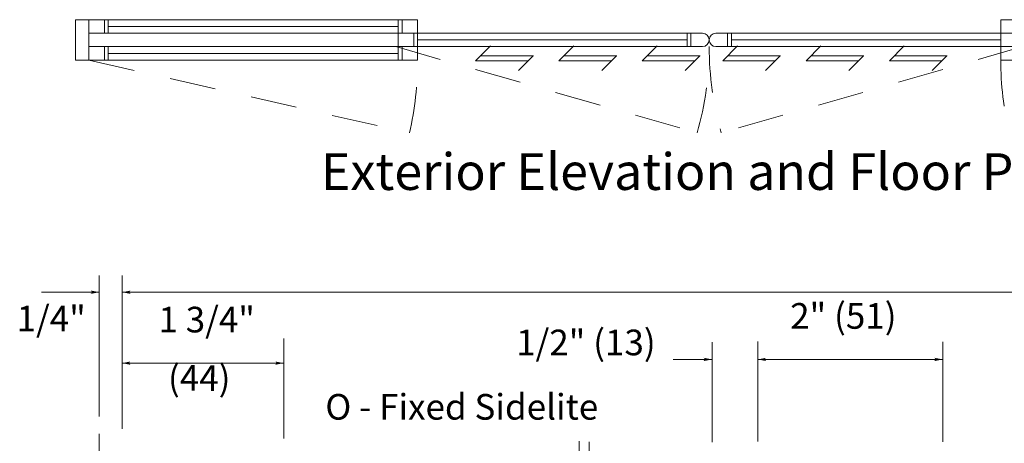
# Model space of a CAD drawing. Extents: x -12.1 to -4.6, y -30.4 to -19.8.
# Drawn here: x -12.1 to -9.4, y -28.7 to -27.5 of the extents above; entities that cross this region are included whole.
import ezdxf

# ---------------------------------------------------------------- set-up
doc = ezdxf.new("R2010")
doc.units = 0
doc.header["$MEASUREMENT"] = 0
doc.linetypes.add('Hidden', pattern=[0.1975, 0.125, -0.0725])
doc.layers.get('0').update_dxf_attribs({"lineweight": 0})
doc.layers.add('LAYER1', color=7, linetype='Continuous', lineweight=0)
doc.styles.add('VlmTxt2', font='ARIAL')

# ---------------------------------------------------------------- blocks, each defined once
blk = doc.blocks.new('VlmArrow0')
at = {"color": 0, "lineweight": 0}
blk.add_solid([(0, 0), (-1.5, -0.3), (-1.5, 0.3), (-1.2, 0)], dxfattribs=at)

msp = doc.modelspace()

# ---------------------------------------------------------------- linework, layer by layer
at = {"color": 7, "linetype": 'Continuous', "lineweight": 13}
for p, q in [((-11.8879, -30.224), (-11.8879, -28.6415)), ((-10.5887, -30.1857), (-10.5887, -28.6619)), ((-10.5616, -30.1857), (-10.5616, -28.6635))]:
    msp.add_line(p, q, dxfattribs=at)
at = {"layer": 'LAYER1', "color": 7, "linetype": 'Continuous', "lineweight": 13}
for p, q in [((-11.9519, -27.5204), (-11.9519, -27.6299)), ((-11.9519, -27.5204), (-11.9154, -27.5204)), ((-11.0261, -27.5204), (-11.9154, -27.5204)), ((-11.9154, -27.5204), (-11.9154, -27.6299)), ((-11.0783, -27.5569), (-11.0783, -27.5204)), ((-11.0261, -27.5569), (-11.0261, -27.5204)), ((-9.4479, -27.5204), (-8.5586, -27.5204)), ((-9.4479, -27.5204), (-9.4479, -27.6299)), ((-11.0261, -27.5569), (-11.9154, -27.5569)), ((-11.0783, -27.5569), (-10.2553, -27.5569)), ((-11.0783, -27.5569), (-11.0783, -27.5934)), ((-11.0261, -27.5569), (-11.0261, -27.5934)), ((-9.3957, -27.5569), (-10.2188, -27.5569)), ((-9.4479, -27.5569), (-8.5586, -27.5569)), ((-11.0261, -27.5934), (-11.9154, -27.5934)), ((-11.0783, -27.5934), (-11.0783, -27.6299)), ((-10.2553, -27.5934), (-11.0261, -27.5934)), ((-11.0261, -27.5934), (-11.0261, -27.6299)), ((-10.2188, -27.5934), (-8.5586, -27.5934)), ((-11.9154, -27.6299), (-11.9519, -27.6299)), ((-11.0261, -27.6299), (-11.9154, -27.6299)), ((-9.4479, -27.6299), (-8.5586, -27.6299))]:
    msp.add_line(p, q, dxfattribs=at)
at = {"layer": 'LAYER1', "color": 7, "linetype": 'Continuous', "lineweight": 5}
for p, q in [((-11.8736, -27.5204), (-11.8736, -27.5569)), ((-11.8631, -27.5204), (-11.8631, -27.5569)), ((-11.0678, -27.5204), (-11.0678, -27.5569)), ((-11.8631, -27.5386), (-11.0783, -27.5386)), ((-11.0366, -27.5934), (-11.0366, -27.5569)), ((-11.0261, -27.5751), (-10.297, -27.5751)), ((-10.297, -27.5934), (-10.297, -27.5569)), ((-10.2865, -27.5934), (-10.2865, -27.5569)), ((-10.1875, -27.5934), (-10.1875, -27.5569)), ((-10.177, -27.5934), (-10.177, -27.5569)), ((-9.4479, -27.5751), (-10.177, -27.5751)), ((-11.8736, -27.6299), (-11.8736, -27.5934)), ((-11.8631, -27.6299), (-11.8631, -27.5934)), ((-11.0678, -27.6299), (-11.0678, -27.5934)), ((-11.8631, -27.6116), (-11.0783, -27.6116)), ((-11.8879, -28.5948), (-11.8879, -28.2127)), ((-11.8252, -28.628), (-11.8252, -28.2127)), ((-11.8879, -28.2582), (-12.044, -28.2582)), ((-5.1525, -28.2582), (-11.8252, -28.2582)), ((-11.3885, -28.654), (-11.3885, -28.3832)), ((-10.2293, -28.664), (-10.2293, -28.3932)), ((-10.1053, -28.3917), (-10.1057, -28.6625)), ((-9.605, -28.3929), (-9.605, -28.6637)), ((-11.8256, -28.4502), (-11.389, -28.4502)), ((-10.3341, -28.4402), (-10.2298, -28.4402)), ((-10.1054, -28.4402), (-9.6054, -28.4402))]:
    msp.add_line(p, q, dxfattribs=at)
at = {"layer": 'LAYER1', "color": 23, "linetype": 'Hidden', "lineweight": 5}
for p, q in [((-11.0853, -27.5934), (-10.2698, -27.8269)), ((-9.3887, -27.5934), (-10.2042, -27.8269)), ((-11.9154, -27.6299), (-11.0482, -27.8269))]:
    msp.add_line(p, q, dxfattribs=at)
at = {"layer": 'LAYER1', "color": 23, "linetype": 'Continuous', "lineweight": 5}
for p, q in [((-10.869, -27.6314), (-10.8291, -27.5916)), ((-10.6436, -27.6314), (-10.6037, -27.5916)), ((-10.4181, -27.6314), (-10.3782, -27.5916)), ((-10.2003, -27.6314), (-10.1605, -27.5916)), ((-9.9749, -27.6314), (-9.935, -27.5916)), ((-9.7494, -27.6314), (-9.7096, -27.5916)), ((-10.7128, -27.6182), (-10.8552, -27.6182)), ((-10.7533, -27.6581), (-10.7135, -27.6182)), ((-10.4874, -27.6182), (-10.6297, -27.6182)), ((-10.5279, -27.6581), (-10.488, -27.6182)), ((-10.2619, -27.6182), (-10.4043, -27.6182)), ((-10.3024, -27.6581), (-10.2626, -27.6182)), ((-10.0442, -27.6182), (-10.1865, -27.6182)), ((-10.0847, -27.6581), (-10.0448, -27.6182)), ((-9.8187, -27.6182), (-9.9611, -27.6182)), ((-9.8592, -27.6581), (-9.8193, -27.6182)), ((-9.5933, -27.6182), (-9.7356, -27.6182)), ((-9.6338, -27.6581), (-9.5939, -27.6182)), ((-10.7267, -27.6314), (-10.869, -27.6314)), ((-10.5012, -27.6314), (-10.6436, -27.6314)), ((-10.2758, -27.6314), (-10.4181, -27.6314)), ((-10.058, -27.6314), (-10.2003, -27.6314)), ((-9.8325, -27.6314), (-9.9749, -27.6314)), ((-9.6071, -27.6314), (-9.7494, -27.6314))]:
    msp.add_line(p, q, dxfattribs=at)
at = {"layer": 'LAYER1', "color": 7, "linetype": 'Continuous', "lineweight": 13}
for centre, start, end in [((-10.2553, -27.5751), 270, 450), ((-10.2188, -27.5751), 90, 270)]:
    msp.add_arc(centre, 0.0182, start, end, dxfattribs=at)
at = {"layer": 'LAYER1', "color": 23, "linetype": 'Hidden', "lineweight": 5}
for centre, radius, start, end in [((-11.0853, -27.5934), 0.8483, 344.0206, 360), ((-9.3887, -27.5934), 0.8483, 180, 195.9794), ((-11.9154, -27.6299), 0.8893, 347.1982, 360), ((-8.5586, -27.6299), 0.8893, 180, 192.8018)]:
    msp.add_arc(centre, radius, start, end, dxfattribs=at)

# ---------------------------------------------------------------- block references
at = {"layer": 'LAYER1', "color": 7, "xscale": 0.0151199996471405, "yscale": 0.0151199996471405, "zscale": 0.0151199996471405}
for p in [(-11.8879, -28.2582), (-11.389, -28.4502), (-9.6054, -28.4402)]:
    msp.add_blockref('VlmArrow0', p, dxfattribs=at)
for p, rotation in [((-11.8252, -28.2582), 180), ((-11.8256, -28.4502), 180), ((-10.2298, -28.4402), 0.01032686578657233), ((-10.1054, -28.4402), 180)]:
    msp.add_blockref('VlmArrow0', p, dxfattribs=dict(at, rotation=rotation))

# ---------------------------------------------------------------- texts
at = {"layer": 'LAYER1', "color": 7, "attachment_point": 1, "style": 'VlmTxt2'}
for s, insert, char_height, width in [('Exterior Elevation and Floor Plan', (-11.2877, -27.8819), 0.09945, 2.458894), ('1/4" ', (-12.1112, -28.2949), 0.06944, 0.409228), ('1/2" (13)', (-10.7594, -28.3595), 0.06944, 0.46961), ('O - Fixed Sidelite', (-11.2758, -28.5338), 0.069444, 1.261276)]:
    msp.add_mtext(s, dxfattribs=dict(at, insert=insert, char_height=char_height, width=width))
at = {"layer": 'LAYER1', "color": 7, "char_height": 0.06944, "style": 'VlmTxt2'}
for s, insert, width, attachment_point, rotation in [('1 3/4"', (-11.5969, -28.2976), 0.591717, 2, 0.0279), ('2" (51)', (-10.0179, -28.2877), 0.445025, 1, 0.0054), ('(44)', (-11.7015, -28.4555), 0.249401, 1, 359.86)]:
    msp.add_mtext(s, dxfattribs=dict(at, insert=insert, width=width, attachment_point=attachment_point, rotation=rotation))

doc.saveas('drawing.dxf')
